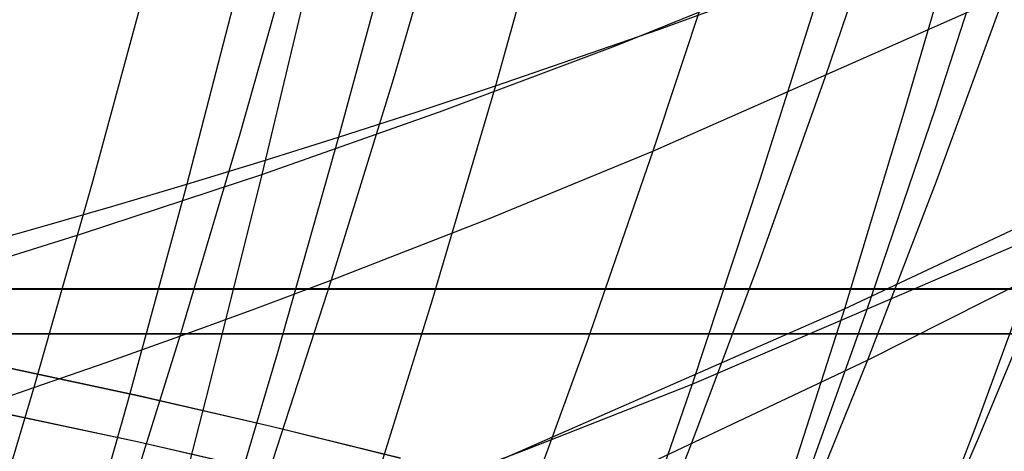
# Model space of a CAD drawing. Units: millimetres. Extents: x -250 to 250, y -79 to 60.
# Drawn here: x 27 to 38, y -57 to -52 of the extents above; entities that cross this region are included whole.
import ezdxf

# ---------------------------------------------------------------- set-up
doc = ezdxf.new("R2010")
doc.units = ezdxf.units.MM
doc.header["$MEASUREMENT"] = 0
doc.layers.add('Predefinito', color=7, linetype='Continuous', true_color=0x000000)

# ---------------------------------------------------------------- blocks, each defined once
blk = doc.blocks.new('Blocco 01')
at = {"layer": 'Predefinito'}
for p, q in [((33.026, -50.793, -188.09), (32.38, -53.085, -184.718)), ((33.026, -50.793, 188.09), (32.38, -53.085, 184.718)), ((31.955, -50.876, 182.5), (31.324, -53.018, 179.203)), ((31.955, -50.876, -182.5), (31.324, -53.018, -179.203)), ((36.467, -50.984, 181.704), (35.785, -52.992, 178.566)), ((36.467, -50.984, -181.704), (35.785, -52.992, -178.566)), ((37.62, -51.167, -187.059), (36.919, -53.322, -183.842)), ((37.62, -51.167, 187.059), (36.919, -53.322, 183.842)), ((31.387, -51.305, -187.539), (30.761, -53.613, -184.11)), ((31.387, -51.305, 187.539), (30.761, -53.613, 184.11)), ((30.354, -51.422, 181.902), (29.743, -53.581, 178.55)), ((30.354, -51.422, -181.902), (29.743, -53.581, -178.55)), ((34.678, -51.727, 180.785), (34.007, -53.759, 177.575)), ((34.678, -51.727, -180.785), (34.007, -53.759, -177.575)), ((29.796, -51.775, -187.068), (29.194, -54.099, -183.588)), ((29.796, -51.775, 187.068), (29.194, -54.099, 183.588)), ((28.803, -51.924, 181.388), (28.214, -54.098, 177.985)), ((28.803, -51.924, -181.388), (28.214, -54.098, -177.985)), ((34.056, -52.506, -185.413), (35.801, -51.869, -186.197)), ((34.056, -52.506, 185.413), (35.801, -51.869, 186.197)), ((35.801, -51.869, -186.197), (35.111, -54.049, -182.906)), ((35.801, -51.869, 186.197), (35.111, -54.049, 182.906)), ((34.007, -53.759, 177.575), (37.629, -52.157, 179.597)), ((34.007, -53.759, -177.575), (37.629, -52.157, -179.597)), ((37.629, -52.157, 179.597), (36.929, -54.071, 176.493)), ((37.629, -52.157, -179.597), (36.929, -54.071, -176.493)), ((32.38, -53.085, -184.718), (34.056, -52.506, -185.413)), ((32.38, -53.085, 184.718), (34.056, -52.506, 185.413)), ((31.324, -53.018, 179.203), (30.685, -55.088, 175.864)), ((31.324, -53.018, -179.203), (30.685, -55.088, -175.864)), ((35.785, -52.992, 178.566), (35.094, -54.931, 175.387)), ((35.785, -52.992, -178.566), (35.094, -54.931, -175.387)), ((31.564, -53.355, -184.403), (32.38, -53.085, -184.718)), ((31.564, -53.355, 184.403), (32.38, -53.085, 184.718)), ((32.38, -53.085, -184.718), (31.723, -55.305, -181.295)), ((32.38, -53.085, 184.718), (31.723, -55.305, 181.295)), ((30.761, -53.613, -184.11), (31.564, -53.355, -184.403)), ((30.761, -53.613, 184.11), (31.564, -53.355, 184.403)), ((36.919, -53.322, -183.842), (36.208, -55.41, -180.579)), ((36.919, -53.322, 183.842), (36.208, -55.41, 180.579)), ((29.743, -53.581, 178.55), (29.123, -55.666, 175.155)), ((29.743, -53.581, -178.55), (29.123, -55.666, -175.155)), ((29.971, -53.861, -183.839), (30.761, -53.613, -184.11)), ((29.971, -53.861, 183.839), (30.761, -53.613, 184.11)), ((30.761, -53.613, -184.11), (30.126, -55.849, -180.631)), ((30.761, -53.613, 184.11), (30.126, -55.849, 180.631)), ((32.309, -54.455, 176.671), (34.007, -53.759, 177.575)), ((32.309, -54.455, -176.671), (34.007, -53.759, -177.575)), ((34.007, -53.759, 177.575), (33.327, -55.719, 174.324)), ((34.007, -53.759, -177.575), (33.327, -55.719, -174.324)), ((29.194, -54.099, -183.588), (29.971, -53.861, -183.839)), ((29.194, -54.099, 183.588), (29.971, -53.861, 183.839)), ((35.111, -54.049, -182.906), (34.412, -56.16, -179.569)), ((35.111, -54.049, 182.906), (34.412, -56.16, 179.569)), ((36.929, -54.071, 176.493), (36.221, -55.915, 173.35)), ((36.929, -54.071, -176.493), (36.221, -55.915, -173.35)), ((28.214, -54.098, 177.985), (27.617, -56.197, 174.538)), ((28.214, -54.098, -177.985), (27.617, -56.197, -174.538)), ((28.43, -54.326, -183.358), (29.194, -54.099, -183.588)), ((28.43, -54.326, 183.358), (29.194, -54.099, 183.588)), ((29.194, -54.099, -183.588), (28.582, -56.348, -180.055)), ((29.194, -54.099, 183.588), (28.582, -56.348, 180.055)), ((27.678, -54.543, -183.147), (28.43, -54.326, -183.358)), ((27.678, -54.543, 183.147), (28.43, -54.326, 183.358)), ((30.685, -55.088, 175.864), (32.309, -54.455, 176.671)), ((30.685, -55.088, -175.864), (32.309, -54.455, -176.671)), ((26.936, -54.752, -182.955), (27.678, -54.543, -183.147)), ((26.936, -54.752, 182.955), (27.678, -54.543, 183.147)), ((34.412, -56.16, -179.569), (38.072, -54.589, -181.631)), ((34.412, -56.16, 179.569), (38.072, -54.589, 181.631)), ((38.072, -54.589, -181.631), (37.344, -56.583, -178.402)), ((38.072, -54.589, 181.631), (37.344, -56.583, 178.402)), ((35.094, -54.931, 175.387), (34.394, -56.797, 172.168)), ((35.094, -54.931, -175.387), (34.394, -56.797, -172.168)), ((36.221, -55.915, 173.35), (38.09, -54.971, 174.53)), ((36.221, -55.915, -173.35), (38.09, -54.971, -174.53)), ((38.09, -54.971, 174.53), (37.366, -56.721, 171.426)), ((38.09, -54.971, -174.53), (37.366, -56.721, -171.426)), ((29.897, -55.383, 175.498), (30.685, -55.088, 175.864)), ((29.897, -55.383, -175.498), (30.685, -55.088, -175.864)), ((30.685, -55.088, 175.864), (30.037, -57.081, 172.483)), ((30.685, -55.088, -175.864), (30.037, -57.081, -172.483)), ((29.123, -55.666, 175.155), (29.897, -55.383, 175.498)), ((29.123, -55.666, -175.155), (29.897, -55.383, -175.498)), ((31.723, -55.305, -181.295), (31.058, -57.451, -177.824)), ((31.723, -55.305, 181.295), (31.058, -57.451, 177.824)), ((36.208, -55.41, -180.579), (35.489, -57.427, -177.273)), ((36.208, -55.41, 180.579), (35.489, -57.427, 177.273)), ((28.363, -55.937, 174.835), (29.123, -55.666, 175.155)), ((28.363, -55.937, -174.835), (29.123, -55.666, -175.155)), ((29.123, -55.666, 175.155), (28.496, -57.672, 171.715)), ((29.123, -55.666, -175.155), (28.496, -57.672, -171.715)), ((33.327, -55.719, 174.324), (32.638, -57.604, 171.032)), ((33.327, -55.719, -174.324), (32.638, -57.604, -171.032)), ((30.126, -55.849, -180.631), (29.482, -58.01, -177.101)), ((30.126, -55.849, 180.631), (29.482, -58.01, 177.101)), ((27.617, -56.197, 174.538), (28.363, -55.937, 174.835)), ((27.617, -56.197, -174.538), (28.363, -55.937, -174.835)), ((32.638, -57.604, 171.032), (36.221, -55.915, 173.35)), ((32.638, -57.604, -171.032), (36.221, -55.915, -173.35)), ((36.221, -55.915, 173.35), (35.504, -57.686, 170.168)), ((36.221, -55.915, -173.35), (35.504, -57.686, -170.168)), ((26.885, -56.445, 174.264), (27.617, -56.197, 174.538)), ((26.885, -56.445, -174.264), (27.617, -56.197, -174.538)), ((27.617, -56.197, 174.538), (27.012, -58.213, 171.046)), ((27.617, -56.197, -174.538), (27.012, -58.213, -171.046)), ((32.698, -56.837, -178.647), (34.412, -56.16, -179.569)), ((32.698, -56.837, 178.647), (34.412, -56.16, 179.569)), ((34.412, -56.16, -179.569), (33.704, -58.199, -176.187)), ((34.412, -56.16, 179.569), (33.704, -58.199, 176.187)), ((28.582, -56.348, -180.055), (27.962, -58.521, -176.473)), ((28.582, -56.348, 180.055), (27.962, -58.521, 176.473)), ((37.344, -56.583, -178.402), (36.606, -58.507, -175.134)), ((37.344, -56.583, 178.402), (36.606, -58.507, 175.134)), ((34.394, -56.797, 172.168), (33.685, -58.587, 168.909)), ((34.394, -56.797, -172.168), (33.685, -58.587, -168.909)), ((37.366, -56.721, 171.426), (36.633, -58.398, 168.284)), ((37.366, -56.721, -171.426), (36.633, -58.398, -168.284)), ((31.058, -57.451, -177.824), (32.698, -56.837, -178.647)), ((31.058, -57.451, 177.824), (32.698, -56.837, 178.647))]:
    blk.add_line(p, q, dxfattribs=at)
blk = doc.blocks.new('FILE_STR_3D_02')
at = {"layer": 'Predefinito'}
blk.add_blockref('Blocco 01', (0, 0), dxfattribs=at)

msp = doc.modelspace()

# ---------------------------------------------------------------- linework, layer by layer
at = {"layer": 'Predefinito'}
for p, q in [((33.619, -52.672, -186.001), (37.226, -51.207, -187.633)), ((33.619, -52.672, 186.001), (37.226, -51.207, 187.633)), ((37.226, -51.207, -187.633), (36.608, -53.324, -184.415)), ((37.226, -51.207, 187.633), (36.608, -53.324, 184.415)), ((30.512, -51.724, -187.885), (29.97, -53.998, -184.44)), ((30.512, -51.724, 187.885), (29.97, -53.998, 184.44)), ((31.804, -53.352, -185.203), (33.619, -52.672, -186.001)), ((31.804, -53.352, 185.203), (33.619, -52.672, 186.001)), ((29.97, -53.998, -184.44), (31.804, -53.352, -185.203)), ((29.97, -53.998, 184.44), (31.804, -53.352, 185.203)), ((36.608, -53.324, -184.415), (35.983, -55.383, -181.16)), ((36.608, -53.324, 184.415), (35.983, -55.383, 181.16)), ((28.108, -54.611, -183.727), (29.97, -53.998, -184.44)), ((28.108, -54.611, 183.727), (29.97, -53.998, 184.44)), ((29.97, -53.998, -184.44), (29.42, -56.203, -180.95)), ((29.97, -53.998, 184.44), (29.42, -56.203, 180.95)), ((35.983, -55.383, -181.16), (37.764, -54.547, -182.103)), ((35.983, -55.383, 181.16), (37.764, -54.547, 182.103)), ((27.167, -54.905, -183.394), (28.108, -54.611, -183.727)), ((27.167, -54.905, 183.394), (28.108, -54.611, 183.727)), ((42.429, -55.178, -162.054), (22.962, -55.178, -162.054)), ((42.429, -55.178, -162.054), (22.962, -55.178, -162.054)), ((42.429, -55.178, 162.054), (22.962, -55.178, 162.054)), ((42.429, -55.178, 162.054), (22.962, -55.178, 162.054)), ((22.973, -55.18, -162.049), (41.973, -55.18, -162.049)), ((22.973, -55.18, -162.049), (41.973, -55.18, -162.049)), ((22.973, -55.18, 162.049), (41.973, -55.18, 162.049)), ((22.973, -55.18, 162.049), (41.973, -55.18, 162.049)), ((32.439, -56.939, -179.248), (35.983, -55.383, -181.16)), ((32.439, -56.939, 179.248), (35.983, -55.383, 181.16)), ((35.983, -55.383, -181.16), (34.712, -59.34, -174.558)), ((35.983, -55.383, 181.16), (34.712, -59.34, 174.558)), ((22.855, -55.643, -162.24), (41.968, -55.643, -162.24)), ((42.43, -55.643, -162.24), (22.855, -55.643, -162.24)), ((22.855, -55.643, 162.24), (41.968, -55.643, 162.24)), ((42.43, -55.643, 162.24), (22.855, -55.643, 162.24)), ((27.301, -55.981, -159.642), (28.701, -56.281, -158.739)), ((27.301, -55.981, -159.642), (28.701, -56.281, -158.739)), ((28.701, -56.281, -158.739), (27.301, -55.981, -159.641)), ((28.701, -56.281, -158.739), (27.301, -55.981, -159.641)), ((27.301, -55.981, 159.642), (28.701, -56.281, 158.739)), ((27.301, -55.981, 159.642), (28.701, -56.281, 158.739)), ((28.701, -56.281, 158.739), (27.301, -55.981, 159.641)), ((28.701, -56.281, 158.739), (27.301, -55.981, 159.641)), ((29.42, -56.203, -180.95), (28.864, -58.342, -177.42)), ((29.42, -56.203, 180.95), (28.864, -58.342, 177.42)), ((28.701, -56.281, -158.739), (30.067, -56.596, -157.792)), ((28.701, -56.281, -158.739), (30.067, -56.596, -157.792)), ((30.067, -56.597, -157.792), (28.701, -56.281, -158.739)), ((30.067, -56.597, -157.792), (28.701, -56.281, -158.739)), ((28.701, -56.281, 158.739), (30.067, -56.596, 157.792)), ((28.701, -56.281, 158.739), (30.067, -56.596, 157.792)), ((30.067, -56.597, 157.792), (28.701, -56.281, 158.739)), ((30.067, -56.597, 157.792), (28.701, -56.281, 158.739)), ((27.298, -56.459, -159.787), (28.698, -56.758, -158.888)), ((27.298, -56.459, 159.787), (28.698, -56.758, 158.888)), ((28.698, -56.759, -158.888), (27.298, -56.46, -159.787)), ((28.698, -56.759, 158.888), (27.298, -56.46, 159.787)), ((30.067, -56.596, -157.792), (31.4, -56.926, -156.802)), ((30.067, -56.596, -157.792), (31.4, -56.926, -156.802)), ((30.067, -56.596, 157.792), (31.4, -56.926, 156.802)), ((30.067, -56.596, 157.792), (31.4, -56.926, 156.802)), ((31.399, -56.926, -156.801), (30.067, -56.597, -157.792)), ((31.399, -56.926, -156.801), (30.067, -56.597, -157.792)), ((31.399, -56.926, 156.801), (30.067, -56.597, 157.792)), ((31.399, -56.926, 156.801), (30.067, -56.597, 157.792)), ((28.698, -56.758, -158.888), (30.066, -57.072, -157.946)), ((28.698, -56.758, 158.888), (30.066, -57.072, 157.946)), ((30.066, -57.072, -157.945), (28.698, -56.759, -158.888)), ((30.066, -57.072, 157.945), (28.698, -56.759, 158.888))]:
    msp.add_line(p, q, dxfattribs=at)

# ---------------------------------------------------------------- block references
msp.add_blockref('FILE_STR_3D_02', (0, 0), dxfattribs=at)

doc.saveas('drawing.dxf')
